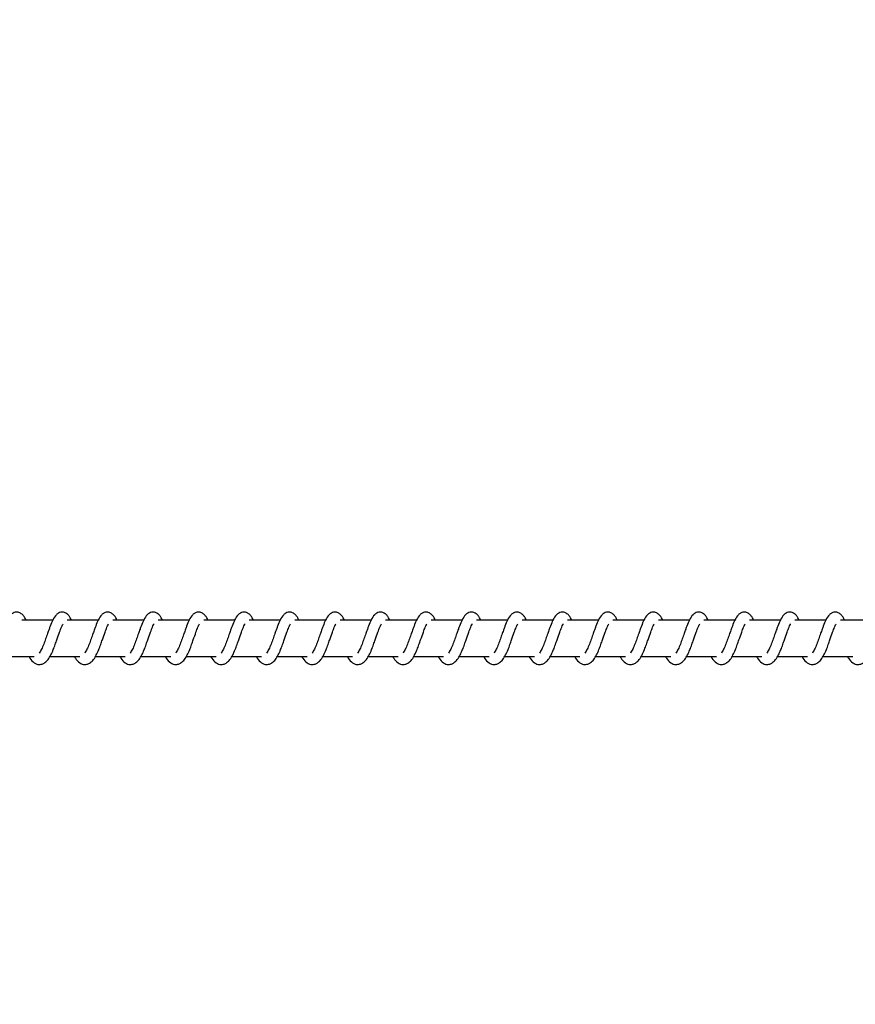
# Model space of a CAD drawing. Units: millimetres. Extents: x -360 to 6873, y 576 to 2606.
# Drawn here: x 2165 to 2188, y 766 to 793 of the extents above; entities that cross this region are included whole.
import ezdxf

# ---------------------------------------------------------------- set-up
doc = ezdxf.new("R2010")
doc.units = ezdxf.units.MM
doc.header["$LTSCALE"] = 1000
doc.header["$PDSIZE"] = -1
doc.layers.add('VP-DIM', color=7, linetype='Continuous')
doc.layers.add('VP-EQ', color=7, linetype='Continuous', true_color=0x8a3492)
doc.dimstyles.new('ISO-25', dxfattribs={"dimtxt": 2.5, "dimasz": 2.5, "dimexe": 1.25, "dimexo": 0.625, "dimtad": 1, "dimtxsty": 'Standard', "dimcen": 2.5, "dimadec": 0, "dimazin": 0, "dimtfac": 1, "dimtmove": 0, "dimatfit": 3, "dimfxl": 1, "dimarcsym": 0})

# ---------------------------------------------------------------- blocks, each defined once
blk = doc.blocks.new('RB1385H_')
at = {"color": 7, "linetype": 'Continuous', "lineweight": 25}
for p, q in [((11986.774, 17550.821), (11985.925, 17550.821)), ((11988.025, 17550.821), (11987.176, 17550.821)), ((11989.276, 17550.821), (11988.427, 17550.821)), ((11990.527, 17550.821), (11989.678, 17550.821)), ((11991.777, 17550.821), (11990.928, 17550.821)), ((11993.028, 17550.821), (11992.179, 17550.821)), ((11994.278, 17550.821), (11993.43, 17550.821)), ((11995.529, 17550.821), (11994.68, 17550.821)), ((11996.78, 17550.821), (11995.931, 17550.821)), ((11998.031, 17550.821), (11997.182, 17550.821)), ((11999.281, 17550.821), (11998.432, 17550.821)), ((12000.532, 17550.821), (11999.683, 17550.821)), ((12001.783, 17550.821), (12000.934, 17550.821)), ((12003.033, 17550.821), (12002.184, 17550.821)), ((12004.284, 17550.821), (12003.435, 17550.821)), ((12005.535, 17550.821), (12004.686, 17550.821)), ((12006.786, 17550.821), (12005.937, 17550.821)), ((12008.036, 17550.821), (12007.187, 17550.821)), ((12009.287, 17550.821), (12008.438, 17550.821)), ((11985.445, 17549.821), (11986.267, 17549.821)), ((11986.696, 17549.821), (11987.518, 17549.821)), ((11987.946, 17549.821), (11988.769, 17549.821)), ((11989.197, 17549.821), (11990.019, 17549.821)), ((11990.448, 17549.821), (11991.27, 17549.821)), ((11991.698, 17549.821), (11992.521, 17549.821)), ((11992.949, 17549.821), (11993.772, 17549.821)), ((11994.2, 17549.821), (11995.022, 17549.821)), ((11995.451, 17549.821), (11996.273, 17549.821)), ((11996.701, 17549.821), (11997.523, 17549.821)), ((11997.952, 17549.821), (11998.774, 17549.821)), ((11999.203, 17549.821), (12000.025, 17549.821)), ((12000.453, 17549.821), (12001.276, 17549.821)), ((12001.704, 17549.821), (12002.526, 17549.821)), ((12002.955, 17549.821), (12003.777, 17549.821)), ((12004.205, 17549.821), (12005.028, 17549.821)), ((12005.456, 17549.821), (12006.278, 17549.821)), ((12006.707, 17549.821), (12007.529, 17549.821)), ((12007.958, 17549.821), (12008.78, 17549.821))]:
    blk.add_line(p, q, dxfattribs=at)
for points, knots in [([(11986.041, 17550.821), (11986.03, 17550.844), (11986.007, 17550.894), (11985.966, 17550.954), (11985.891, 17551.019), (11985.816, 17551.043), (11985.741, 17551.04), (11985.678, 17551.017), (11985.597, 17550.951), (11985.53, 17550.843), (11985.466, 17550.693), (11985.421, 17550.565), (11985.378, 17550.446), (11985.328, 17550.304), (11985.276, 17550.153), (11985.214, 17550.012), (11985.174, 17549.949), (11985.154, 17549.917)], [0, 0, 0, 0, 0.04499, 0.097101, 0.16263, 0.227155, 0.264681, 0.31045, 0.363208, 0.483683, 0.581354, 0.628456, 0.688772, 0.759968, 0.835093, 0.916378, 1, 1, 1, 1]), ([(11987.292, 17550.821), (11987.281, 17550.844), (11987.257, 17550.894), (11987.216, 17550.954), (11987.141, 17551.019), (11987.067, 17551.043), (11986.991, 17551.04), (11986.929, 17551.017), (11986.848, 17550.951), (11986.78, 17550.843), (11986.717, 17550.693), (11986.672, 17550.565), (11986.629, 17550.446), (11986.578, 17550.304), (11986.526, 17550.153), (11986.465, 17550.012), (11986.425, 17549.949), (11986.405, 17549.917)], [0, 0, 0, 0, 0.044992, 0.0971041, 0.1626281, 0.2271628, 0.2646906, 0.3104612, 0.3632126, 0.4836664, 0.5813697, 0.6284733, 0.6887909, 0.7599898, 0.8351176, 0.9164051, 1, 1, 1, 1]), ([(11988.542, 17550.821), (11988.531, 17550.844), (11988.508, 17550.894), (11988.467, 17550.954), (11988.392, 17551.019), (11988.318, 17551.043), (11988.242, 17551.04), (11988.18, 17551.017), (11988.098, 17550.951), (11988.031, 17550.843), (11987.968, 17550.693), (11987.922, 17550.565), (11987.88, 17550.446), (11987.829, 17550.304), (11987.777, 17550.153), (11987.716, 17550.012), (11987.676, 17549.949), (11987.656, 17549.917)], [0, 0, 0, 0, 0.044985, 0.097105, 0.162581, 0.227107, 0.264703, 0.310474, 0.363225, 0.48367, 0.58135, 0.628481, 0.688796, 0.759965, 0.835124, 0.916406, 1, 1, 1, 1]), ([(11989.793, 17550.821), (11989.782, 17550.844), (11989.759, 17550.894), (11989.718, 17550.954), (11989.643, 17551.019), (11989.568, 17551.043), (11989.493, 17551.04), (11989.43, 17551.017), (11989.349, 17550.951), (11989.282, 17550.843), (11989.218, 17550.693), (11989.173, 17550.565), (11989.13, 17550.446), (11989.08, 17550.304), (11989.028, 17550.153), (11988.966, 17550.012), (11988.926, 17549.949), (11988.906, 17549.917)], [0, 0, 0, 0, 0.044983, 0.097093, 0.162622, 0.227146, 0.26468, 0.310504, 0.363253, 0.483694, 0.58137, 0.628495, 0.68881, 0.759977, 0.83513, 0.916409, 1, 1, 1, 1]), ([(11991.044, 17550.821), (11991.033, 17550.844), (11991.01, 17550.894), (11990.968, 17550.954), (11990.894, 17551.019), (11990.819, 17551.043), (11990.743, 17551.04), (11990.681, 17551.017), (11990.6, 17550.951), (11990.532, 17550.843), (11990.469, 17550.693), (11990.424, 17550.565), (11990.381, 17550.446), (11990.331, 17550.304), (11990.279, 17550.153), (11990.217, 17550.012), (11990.177, 17549.949), (11990.157, 17549.917)], [0, 0, 0, 0, 0.04499, 0.097101, 0.16263, 0.227155, 0.264681, 0.31045, 0.363208, 0.483684, 0.581354, 0.628457, 0.688801, 0.759968, 0.835093, 0.916378, 1, 1, 1, 1]), ([(11992.294, 17550.821), (11992.284, 17550.844), (11992.26, 17550.894), (11992.219, 17550.954), (11992.144, 17551.019), (11992.07, 17551.043), (11991.994, 17551.04), (11991.932, 17551.017), (11991.85, 17550.951), (11991.783, 17550.843), (11991.72, 17550.693), (11991.674, 17550.565), (11991.632, 17550.446), (11991.581, 17550.304), (11991.529, 17550.153), (11991.468, 17550.012), (11991.428, 17549.949), (11991.408, 17549.917)], [0, 0, 0, 0, 0.044985, 0.097105, 0.162629, 0.227164, 0.264691, 0.310462, 0.363213, 0.483667, 0.58137, 0.628474, 0.688791, 0.75999, 0.835118, 0.916405, 1, 1, 1, 1]), ([(11993.545, 17550.821), (11993.534, 17550.844), (11993.511, 17550.894), (11993.47, 17550.954), (11993.395, 17551.019), (11993.32, 17551.043), (11993.245, 17551.04), (11993.182, 17551.017), (11993.101, 17550.951), (11993.034, 17550.843), (11992.97, 17550.693), (11992.925, 17550.565), (11992.882, 17550.446), (11992.832, 17550.304), (11992.78, 17550.153), (11992.718, 17550.012), (11992.679, 17549.949), (11992.658, 17549.917)], [0, 0, 0, 0, 0.044985, 0.097105, 0.162581, 0.227107, 0.264703, 0.310473, 0.363224, 0.483669, 0.581378, 0.628481, 0.688796, 0.759965, 0.835124, 0.916406, 1, 1, 1, 1]), ([(11994.796, 17550.821), (11994.785, 17550.844), (11994.762, 17550.894), (11994.72, 17550.954), (11994.646, 17551.019), (11994.571, 17551.043), (11994.495, 17551.04), (11994.433, 17551.017), (11994.352, 17550.951), (11994.284, 17550.843), (11994.221, 17550.693), (11994.176, 17550.565), (11994.133, 17550.446), (11994.083, 17550.304), (11994.03, 17550.153), (11993.969, 17550.012), (11993.929, 17549.949), (11993.909, 17549.917)], [0, 0, 0, 0, 0.04499, 0.097099, 0.162627, 0.22715, 0.264737, 0.310513, 0.363262, 0.483701, 0.58137, 0.628499, 0.688814, 0.759979, 0.835132, 0.91641, 1, 1, 1, 1]), ([(11996.047, 17550.821), (11996.036, 17550.844), (11996.012, 17550.894), (11995.971, 17550.954), (11995.896, 17551.019), (11995.822, 17551.043), (11995.746, 17551.04), (11995.684, 17551.017), (11995.602, 17550.951), (11995.535, 17550.843), (11995.472, 17550.693), (11995.426, 17550.565), (11995.384, 17550.446), (11995.333, 17550.304), (11995.281, 17550.153), (11995.22, 17550.012), (11995.18, 17549.949), (11995.16, 17549.917)], [0, 0, 0, 0, 0.04499, 0.097101, 0.16263, 0.227155, 0.264681, 0.31045, 0.3632, 0.483683, 0.581354, 0.628456, 0.688801, 0.759968, 0.835093, 0.916378, 1, 1, 1, 1]), ([(11997.297, 17550.821), (11997.286, 17550.844), (11997.263, 17550.894), (11997.222, 17550.954), (11997.147, 17551.019), (11997.072, 17551.043), (11996.997, 17551.04), (11996.935, 17551.017), (11996.853, 17550.951), (11996.786, 17550.843), (11996.722, 17550.693), (11996.677, 17550.565), (11996.635, 17550.446), (11996.584, 17550.304), (11996.532, 17550.153), (11996.471, 17550.012), (11996.431, 17549.949), (11996.411, 17549.917)], [0, 0, 0, 0, 0.044985, 0.097105, 0.162629, 0.227164, 0.264692, 0.310463, 0.363214, 0.483668, 0.581372, 0.628475, 0.68879, 0.759989, 0.835117, 0.916405, 1, 1, 1, 1]), ([(11998.548, 17550.821), (11998.537, 17550.844), (11998.514, 17550.894), (11998.472, 17550.954), (11998.398, 17551.019), (11998.323, 17551.043), (11998.248, 17551.04), (11998.185, 17551.017), (11998.104, 17550.951), (11998.037, 17550.843), (11997.973, 17550.693), (11997.928, 17550.565), (11997.885, 17550.446), (11997.835, 17550.304), (11997.783, 17550.153), (11997.721, 17550.012), (11997.681, 17549.949), (11997.661, 17549.917)], [0, 0, 0, 0, 0.044985, 0.097097, 0.162581, 0.227107, 0.264703, 0.310474, 0.363225, 0.48367, 0.581379, 0.628478, 0.688796, 0.759965, 0.835124, 0.916405, 1, 1, 1, 1]), ([(11999.799, 17550.821), (11999.788, 17550.844), (11999.764, 17550.894), (11999.723, 17550.954), (11999.648, 17551.019), (11999.574, 17551.043), (11999.498, 17551.04), (11999.436, 17551.017), (11999.354, 17550.951), (11999.287, 17550.843), (11999.224, 17550.693), (11999.178, 17550.565), (11999.136, 17550.446), (11999.085, 17550.304), (11999.033, 17550.153), (11998.972, 17550.012), (11998.932, 17549.949), (11998.912, 17549.917)], [0, 0, 0, 0, 0.044989, 0.097098, 0.162626, 0.227149, 0.264735, 0.310511, 0.363259, 0.483697, 0.581366, 0.628494, 0.688808, 0.759973, 0.835125, 0.916402, 1, 1, 1, 1]), ([(12001.049, 17550.821), (12001.039, 17550.844), (12001.015, 17550.894), (12000.974, 17550.954), (12000.899, 17551.019), (12000.825, 17551.043), (12000.749, 17551.04), (12000.687, 17551.017), (12000.605, 17550.951), (12000.538, 17550.843), (12000.474, 17550.693), (12000.429, 17550.565), (12000.386, 17550.446), (12000.336, 17550.304), (12000.284, 17550.153), (12000.223, 17550.012), (12000.183, 17549.949), (12000.162, 17549.917)], [0, 0, 0, 0, 0.04499, 0.097101, 0.162622, 0.227155, 0.264682, 0.310451, 0.3632, 0.483684, 0.581355, 0.628457, 0.688801, 0.759968, 0.835093, 0.916378, 1, 1, 1, 1]), ([(12002.3, 17550.821), (12002.289, 17550.844), (12002.266, 17550.894), (12002.225, 17550.954), (12002.15, 17551.019), (12002.075, 17551.043), (12002, 17551.04), (12001.937, 17551.017), (12001.856, 17550.951), (12001.789, 17550.843), (12001.725, 17550.693), (12001.68, 17550.565), (12001.637, 17550.446), (12001.587, 17550.304), (12001.535, 17550.153), (12001.473, 17550.012), (12001.434, 17549.949), (12001.413, 17549.917)], [0, 0, 0, 0, 0.044985, 0.097105, 0.16263, 0.227165, 0.264693, 0.310463, 0.363215, 0.483661, 0.581371, 0.628474, 0.68879, 0.759989, 0.835117, 0.916405, 1, 1, 1, 1]), ([(12003.551, 17550.821), (12003.54, 17550.844), (12003.516, 17550.894), (12003.475, 17550.954), (12003.401, 17551.019), (12003.326, 17551.043), (12003.25, 17551.04), (12003.188, 17551.017), (12003.107, 17550.951), (12003.039, 17550.843), (12002.976, 17550.693), (12002.931, 17550.565), (12002.888, 17550.446), (12002.838, 17550.304), (12002.785, 17550.153), (12002.724, 17550.012), (12002.684, 17549.949), (12002.664, 17549.917)], [0, 0, 0, 0, 0.044985, 0.097097, 0.162581, 0.227108, 0.264704, 0.310475, 0.363226, 0.483672, 0.581381, 0.62848, 0.688798, 0.759967, 0.835123, 0.916405, 1, 1, 1, 1]), ([(12004.801, 17550.821), (12004.791, 17550.844), (12004.767, 17550.894), (12004.726, 17550.954), (12004.651, 17551.019), (12004.577, 17551.043), (12004.501, 17551.04), (12004.439, 17551.017), (12004.357, 17550.951), (12004.29, 17550.843), (12004.227, 17550.693), (12004.181, 17550.565), (12004.139, 17550.446), (12004.088, 17550.304), (12004.036, 17550.153), (12003.975, 17550.012), (12003.935, 17549.949), (12003.915, 17549.917)], [0, 0, 0, 0, 0.044961, 0.097071, 0.162601, 0.227126, 0.264713, 0.310482, 0.36324, 0.483682, 0.581353, 0.628483, 0.688799, 0.759966, 0.83512, 0.9164, 1, 1, 1, 1]), ([(12006.052, 17550.821), (12006.041, 17550.844), (12006.018, 17550.894), (12005.977, 17550.954), (12005.902, 17551.019), (12005.827, 17551.043), (12005.752, 17551.04), (12005.689, 17551.017), (12005.608, 17550.951), (12005.541, 17550.843), (12005.477, 17550.693), (12005.432, 17550.565), (12005.389, 17550.446), (12005.339, 17550.304), (12005.287, 17550.153), (12005.226, 17550.012), (12005.186, 17549.949), (12005.165, 17549.917)], [0, 0, 0, 0, 0.04499, 0.0971, 0.162621, 0.227153, 0.264679, 0.310504, 0.363207, 0.483689, 0.581359, 0.628489, 0.688804, 0.75997, 0.835095, 0.916379, 1, 1, 1, 1]), ([(12007.303, 17550.821), (12007.292, 17550.844), (12007.269, 17550.894), (12007.227, 17550.954), (12007.153, 17551.019), (12007.078, 17551.043), (12007.002, 17551.04), (12006.94, 17551.017), (12006.859, 17550.951), (12006.792, 17550.843), (12006.728, 17550.693), (12006.683, 17550.565), (12006.64, 17550.446), (12006.589, 17550.304), (12006.538, 17550.153), (12006.476, 17550.012), (12006.436, 17549.949), (12006.416, 17549.917)], [0, 0, 0, 0, 0.044985, 0.097106, 0.16263, 0.227156, 0.264692, 0.310463, 0.363215, 0.483661, 0.581371, 0.628474, 0.68879, 0.759989, 0.835117, 0.916405, 1, 1, 1, 1]), ([(12008.553, 17550.821), (12008.543, 17550.844), (12008.519, 17550.894), (12008.478, 17550.954), (12008.403, 17551.019), (12008.329, 17551.043), (12008.253, 17551.04), (12008.191, 17551.017), (12008.109, 17550.951), (12008.042, 17550.843), (12007.979, 17550.693), (12007.933, 17550.565), (12007.891, 17550.446), (12007.84, 17550.304), (12007.788, 17550.153), (12007.727, 17550.012), (12007.687, 17549.949), (12007.667, 17549.917)], [0, 0, 0, 0, 0.044985, 0.097097, 0.162581, 0.227107, 0.264704, 0.310474, 0.363226, 0.483671, 0.58138, 0.62848, 0.688797, 0.759996, 0.835124, 0.916405, 1, 1, 1, 1]), ([(11986.123, 17549.821), (11986.13, 17549.806), (11986.17, 17549.732), (11986.255, 17549.64), (11986.368, 17549.599), (11986.44, 17549.602), (11986.491, 17549.614), (11986.564, 17549.649), (11986.664, 17549.752), (11986.718, 17549.853), (11986.789, 17550.002), (11986.841, 17550.146), (11986.899, 17550.31), (11986.959, 17550.479), (11987.009, 17550.618), (11987.042, 17550.69), (11987.054, 17550.709), (11987.058, 17550.716)], [0, 0, 0, 0, 0.027702, 0.139982, 0.239668, 0.262555, 0.301964, 0.357576, 0.426925, 0.520077, 0.603534, 0.67462, 0.737254, 0.840434, 0.920037, 0.973188, 1, 1, 1, 1]), ([(11987.373, 17549.821), (11987.381, 17549.806), (11987.42, 17549.732), (11987.506, 17549.64), (11987.619, 17549.599), (11987.691, 17549.602), (11987.742, 17549.614), (11987.815, 17549.649), (11987.915, 17549.752), (11987.968, 17549.853), (11988.04, 17550.002), (11988.092, 17550.146), (11988.149, 17550.31), (11988.21, 17550.479), (11988.26, 17550.618), (11988.293, 17550.69), (11988.305, 17550.709), (11988.309, 17550.716)], [0, 0, 0, 0, 0.027669, 0.1399514, 0.23964, 0.2625279, 0.3019295, 0.35755, 0.4269009, 0.5200551, 0.6035144, 0.6746016, 0.737237, 0.8404169, 0.9200219, 0.9732061, 1, 1, 1, 1]), ([(11988.624, 17549.821), (11988.632, 17549.806), (11988.671, 17549.732), (11988.757, 17549.64), (11988.87, 17549.599), (11988.941, 17549.602), (11988.993, 17549.614), (11989.066, 17549.649), (11989.166, 17549.752), (11989.219, 17549.853), (11989.29, 17550.002), (11989.342, 17550.146), (11989.4, 17550.31), (11989.461, 17550.479), (11989.51, 17550.618), (11989.544, 17550.69), (11989.556, 17550.709), (11989.56, 17550.716)], [0, 0, 0, 0, 0.02771, 0.139986, 0.239631, 0.262519, 0.301974, 0.357595, 0.426897, 0.520045, 0.603511, 0.674599, 0.737265, 0.840448, 0.920029, 0.973206, 1, 1, 1, 1]), ([(11989.875, 17549.821), (11989.883, 17549.806), (11989.922, 17549.732), (11990.007, 17549.64), (11990.12, 17549.599), (11990.192, 17549.602), (11990.243, 17549.614), (11990.316, 17549.649), (11990.416, 17549.752), (11990.47, 17549.853), (11990.541, 17550.002), (11990.593, 17550.146), (11990.651, 17550.31), (11990.711, 17550.479), (11990.761, 17550.618), (11990.794, 17550.69), (11990.806, 17550.709), (11990.81, 17550.716)], [0, 0, 0, 0, 0.027703, 0.139985, 0.239619, 0.262516, 0.30197, 0.35759, 0.426935, 0.520056, 0.603515, 0.674602, 0.737267, 0.840449, 0.920054, 0.973206, 1, 1, 1, 1]), ([(11991.125, 17549.821), (11991.133, 17549.806), (11991.172, 17549.732), (11991.258, 17549.64), (11991.371, 17549.599), (11991.443, 17549.602), (11991.494, 17549.614), (11991.567, 17549.649), (11991.667, 17549.752), (11991.72, 17549.853), (11991.792, 17550.002), (11991.844, 17550.146), (11991.901, 17550.31), (11991.962, 17550.479), (11992.012, 17550.618), (11992.045, 17550.69), (11992.057, 17550.709), (11992.061, 17550.716)], [0, 0, 0, 0, 0.027702, 0.139982, 0.239668, 0.262555, 0.301965, 0.357576, 0.426925, 0.520077, 0.603534, 0.67459, 0.737254, 0.840434, 0.920037, 0.973188, 1, 1, 1, 1]), ([(11992.376, 17549.821), (11992.384, 17549.806), (11992.423, 17549.732), (11992.509, 17549.64), (11992.622, 17549.599), (11992.693, 17549.602), (11992.745, 17549.614), (11992.818, 17549.649), (11992.918, 17549.752), (11992.971, 17549.853), (11993.042, 17550.002), (11993.095, 17550.146), (11993.152, 17550.31), (11993.213, 17550.479), (11993.262, 17550.618), (11993.296, 17550.69), (11993.308, 17550.709), (11993.312, 17550.716)], [0, 0, 0, 0, 0.027669, 0.139952, 0.23964, 0.262528, 0.30193, 0.357551, 0.426902, 0.520049, 0.603513, 0.674601, 0.737236, 0.840417, 0.920022, 0.973206, 1, 1, 1, 1]), ([(11993.627, 17549.821), (11993.635, 17549.806), (11993.674, 17549.732), (11993.759, 17549.64), (11993.872, 17549.599), (11993.944, 17549.602), (11993.995, 17549.614), (11994.068, 17549.649), (11994.168, 17549.752), (11994.222, 17549.853), (11994.293, 17550.002), (11994.345, 17550.146), (11994.403, 17550.31), (11994.464, 17550.479), (11994.513, 17550.618), (11994.546, 17550.69), (11994.558, 17550.709), (11994.562, 17550.716)], [0, 0, 0, 0, 0.0277096, 0.1399861, 0.2396305, 0.2625188, 0.3019732, 0.3575946, 0.4268898, 0.5200454, 0.6035112, 0.6745995, 0.7372648, 0.8404486, 0.9200291, 0.9732057, 1, 1, 1, 1]), ([(11994.878, 17549.821), (11994.885, 17549.806), (11994.924, 17549.732), (11995.01, 17549.64), (11995.123, 17549.599), (11995.195, 17549.602), (11995.246, 17549.614), (11995.319, 17549.649), (11995.419, 17549.752), (11995.472, 17549.853), (11995.544, 17550.002), (11995.596, 17550.146), (11995.654, 17550.31), (11995.714, 17550.479), (11995.764, 17550.618), (11995.797, 17550.69), (11995.809, 17550.709), (11995.813, 17550.716)], [0, 0, 0, 0, 0.027703, 0.139985, 0.239619, 0.262516, 0.30197, 0.35759, 0.426935, 0.520056, 0.603515, 0.674602, 0.737267, 0.840449, 0.920054, 0.973206, 1, 1, 1, 1]), ([(11996.128, 17549.821), (11996.136, 17549.806), (11996.175, 17549.732), (11996.261, 17549.64), (11996.374, 17549.599), (11996.446, 17549.602), (11996.497, 17549.614), (11996.57, 17549.649), (11996.67, 17549.752), (11996.723, 17549.853), (11996.795, 17550.002), (11996.846, 17550.146), (11996.904, 17550.31), (11996.965, 17550.479), (11997.015, 17550.618), (11997.048, 17550.69), (11997.06, 17550.709), (11997.064, 17550.716)], [0, 0, 0, 0, 0.027702, 0.139982, 0.239668, 0.262555, 0.301965, 0.357576, 0.426925, 0.520077, 0.603534, 0.67459, 0.737254, 0.840434, 0.920037, 0.973188, 1, 1, 1, 1]), ([(11997.379, 17549.821), (11997.387, 17549.806), (11997.426, 17549.732), (11997.511, 17549.64), (11997.624, 17549.599), (11997.696, 17549.602), (11997.747, 17549.614), (11997.82, 17549.649), (11997.92, 17549.752), (11997.974, 17549.853), (11998.045, 17550.002), (11998.097, 17550.146), (11998.155, 17550.31), (11998.216, 17550.479), (11998.265, 17550.618), (11998.299, 17550.69), (11998.311, 17550.709), (11998.315, 17550.716)], [0, 0, 0, 0, 0.027669, 0.139952, 0.23964, 0.262528, 0.30193, 0.357551, 0.426902, 0.520049, 0.603513, 0.674601, 0.737236, 0.840417, 0.920022, 0.973206, 1, 1, 1, 1]), ([(11998.63, 17549.821), (11998.637, 17549.806), (11998.677, 17549.732), (11998.762, 17549.64), (11998.875, 17549.599), (11998.947, 17549.602), (11998.998, 17549.614), (11999.071, 17549.649), (11999.171, 17549.752), (11999.225, 17549.853), (11999.296, 17550.002), (11999.348, 17550.146), (11999.406, 17550.31), (11999.466, 17550.479), (11999.516, 17550.618), (11999.549, 17550.69), (11999.561, 17550.709), (11999.565, 17550.716)], [0, 0, 0, 0, 0.02771, 0.139986, 0.239631, 0.262519, 0.301921, 0.357596, 0.426891, 0.520047, 0.603513, 0.674598, 0.737264, 0.840448, 0.920029, 0.973206, 1, 1, 1, 1]), ([(11999.88, 17549.821), (11999.888, 17549.806), (11999.927, 17549.732), (12000.013, 17549.64), (12000.126, 17549.599), (12000.198, 17549.602), (12000.249, 17549.614), (12000.322, 17549.649), (12000.422, 17549.752), (12000.475, 17549.853), (12000.547, 17550.002), (12000.599, 17550.146), (12000.656, 17550.31), (12000.717, 17550.479), (12000.767, 17550.618), (12000.8, 17550.69), (12000.812, 17550.709), (12000.816, 17550.716)], [0, 0, 0, 0, 0.027703, 0.139985, 0.23962, 0.262508, 0.30197, 0.357583, 0.426934, 0.520055, 0.603514, 0.674601, 0.737266, 0.840449, 0.920054, 0.973206, 1, 1, 1, 1]), ([(12001.131, 17549.821), (12001.139, 17549.806), (12001.178, 17549.732), (12001.264, 17549.64), (12001.377, 17549.599), (12001.448, 17549.602), (12001.499, 17549.614), (12001.573, 17549.649), (12001.673, 17549.752), (12001.726, 17549.853), (12001.797, 17550.002), (12001.849, 17550.146), (12001.907, 17550.31), (12001.968, 17550.479), (12002.018, 17550.618), (12002.05, 17550.69), (12002.063, 17550.709), (12002.067, 17550.716)], [0, 0, 0, 0, 0.027702, 0.139982, 0.239668, 0.262556, 0.301965, 0.357576, 0.426926, 0.520078, 0.603535, 0.674591, 0.737255, 0.840435, 0.920038, 0.973198, 1, 1, 1, 1]), ([(12002.382, 17549.821), (12002.39, 17549.806), (12002.428, 17549.732), (12002.514, 17549.64), (12002.627, 17549.599), (12002.699, 17549.602), (12002.75, 17549.614), (12002.823, 17549.649), (12002.923, 17549.752), (12002.977, 17549.853), (12003.048, 17550.002), (12003.1, 17550.146), (12003.158, 17550.31), (12003.218, 17550.479), (12003.268, 17550.618), (12003.301, 17550.69), (12003.313, 17550.709), (12003.317, 17550.716)], [0, 0, 0, 0, 0.027669, 0.139945, 0.239642, 0.26253, 0.301932, 0.357553, 0.426904, 0.520051, 0.603516, 0.674604, 0.737239, 0.840422, 0.920022, 0.973206, 1, 1, 1, 1]), ([(12003.632, 17549.821), (12003.64, 17549.806), (12003.679, 17549.732), (12003.765, 17549.64), (12003.878, 17549.599), (12003.95, 17549.602), (12004.001, 17549.614), (12004.074, 17549.649), (12004.174, 17549.752), (12004.227, 17549.853), (12004.299, 17550.002), (12004.351, 17550.146), (12004.408, 17550.31), (12004.469, 17550.479), (12004.519, 17550.618), (12004.552, 17550.69), (12004.564, 17550.709), (12004.568, 17550.716)], [0, 0, 0, 0, 0.027676, 0.139994, 0.239638, 0.262526, 0.301928, 0.357603, 0.426897, 0.520052, 0.603513, 0.674601, 0.737266, 0.840449, 0.92003, 0.973206, 1, 1, 1, 1]), ([(12004.883, 17549.821), (12004.891, 17549.806), (12004.93, 17549.732), (12005.016, 17549.64), (12005.129, 17549.599), (12005.2, 17549.602), (12005.252, 17549.614), (12005.325, 17549.649), (12005.425, 17549.752), (12005.478, 17549.853), (12005.549, 17550.002), (12005.601, 17550.146), (12005.659, 17550.31), (12005.72, 17550.479), (12005.769, 17550.618), (12005.803, 17550.69), (12005.815, 17550.709), (12005.819, 17550.716)], [0, 0, 0, 0, 0.0277034, 0.1399879, 0.2396246, 0.262513, 0.3019761, 0.3575899, 0.4268917, 0.5200478, 0.6035087, 0.6745973, 0.7372636, 0.8404479, 0.9200287, 0.9732056, 1, 1, 1, 1]), ([(12006.134, 17549.821), (12006.142, 17549.806), (12006.181, 17549.732), (12006.266, 17549.64), (12006.379, 17549.599), (12006.451, 17549.602), (12006.502, 17549.614), (12006.575, 17549.649), (12006.675, 17549.752), (12006.729, 17549.853), (12006.8, 17550.002), (12006.852, 17550.146), (12006.91, 17550.31), (12006.97, 17550.479), (12007.02, 17550.618), (12007.053, 17550.69), (12007.065, 17550.709), (12007.07, 17550.716)], [0, 0, 0, 0, 0.027702, 0.139983, 0.239616, 0.262557, 0.301958, 0.357578, 0.426927, 0.52008, 0.603506, 0.674592, 0.737256, 0.840434, 0.920038, 0.973198, 1, 1, 1, 1]), ([(12007.384, 17549.821), (12007.392, 17549.806), (12007.431, 17549.732), (12007.517, 17549.64), (12007.63, 17549.599), (12007.702, 17549.602), (12007.753, 17549.614), (12007.826, 17549.649), (12007.926, 17549.752), (12007.979, 17549.853), (12008.051, 17550.002), (12008.103, 17550.146), (12008.16, 17550.31), (12008.221, 17550.479), (12008.271, 17550.618), (12008.304, 17550.69), (12008.316, 17550.709), (12008.32, 17550.716)], [0, 0, 0, 0, 0.027702, 0.139974, 0.239668, 0.262555, 0.301955, 0.357574, 0.426923, 0.520067, 0.603529, 0.674615, 0.737248, 0.840427, 0.920024, 0.973207, 1, 1, 1, 1]), ([(12008.635, 17549.821), (12008.643, 17549.806), (12008.682, 17549.732), (12008.768, 17549.64), (12008.881, 17549.599), (12008.952, 17549.602), (12009.004, 17549.614), (12009.077, 17549.649), (12009.177, 17549.752), (12009.23, 17549.853), (12009.301, 17550.002), (12009.354, 17550.146), (12009.411, 17550.31), (12009.472, 17550.479), (12009.521, 17550.618), (12009.555, 17550.69), (12009.567, 17550.709), (12009.571, 17550.716)], [0, 0, 0, 0, 0.027675, 0.13995, 0.239647, 0.262535, 0.301937, 0.357611, 0.426905, 0.520059, 0.603519, 0.674606, 0.737271, 0.840425, 0.92003, 0.973206, 1, 1, 1, 1])]:
    blk.add_open_spline(points, degree=3, knots=knots, dxfattribs=at)
blk = doc.blocks.new('RB1385H_2D')
at = {"layer": 'VP-EQ', "color": 0}
blk.add_blockref('RB1385H_', (0, 0), dxfattribs=at)
blk = doc.blocks.new('*D108')
at = {"layer": 'Defpoints', "color": 0}
for p in [(2662.478, 1083.275), (210.5, 935.073), (2662.478, 644.525)]:
    blk.add_point(p, dxfattribs=at)
at = {"layer": 'VP-DIM', "color": 0, "lineweight": -2}
blk.add_line((230.5, 1083.275), (2642.478, 1083.275), dxfattribs=at)
at = {"layer": 'VP-DIM', "color": 0}
for points in [[(230.5, 1086.608), (230.5, 1079.941), (210.5, 1083.275)], [(2642.478, 1079.941), (2642.478, 1086.608), (2662.478, 1083.275)]]:
    blk.add_solid(points, dxfattribs=at)
at = {"layer": 'VP-DIM', "color": 0, "insert": (1436.489, 1100.775), "char_height": 15, "attachment_point": 5}
blk.add_mtext('2465', dxfattribs=at)
blk = doc.blocks.new('*D109')
at = {"layer": 'Defpoints', "color": 0}
for p in [(1340.663, 975.694), (1340.663, 575.694), (2972.53, 575.694)]:
    blk.add_point(p, dxfattribs=at)
at = {"layer": 'VP-DIM', "color": 0, "lineweight": -2}
blk.add_line((2972.53, 955.694), (2972.53, 595.694), dxfattribs=at)
at = {"layer": 'VP-DIM', "color": 0}
for points in [[(2975.864, 955.694), (2969.197, 955.694), (2972.53, 975.694)], [(2969.197, 595.694), (2975.864, 595.694), (2972.53, 575.694)]]:
    blk.add_solid(points, dxfattribs=at)
at = {"layer": 'VP-DIM', "color": 0, "insert": (2955.03, 770.456), "char_height": 15, "attachment_point": 5, "rotation": 90}
blk.add_mtext('400', dxfattribs=at)
blk = doc.blocks.new('*D110')
at = {"layer": 'Defpoints', "color": 0}
for p in [(218.379, 940.791), (216.631, 609.158), (2853.749, 609.158)]:
    blk.add_point(p, dxfattribs=at)
at = {"layer": 'VP-DIM', "color": 0, "lineweight": -2}
blk.add_line((2853.749, 920.791), (2853.749, 629.158), dxfattribs=at)
at = {"layer": 'VP-DIM', "color": 0}
for points in [[(2857.083, 920.791), (2850.416, 920.791), (2853.749, 940.791)], [(2850.416, 629.158), (2857.083, 629.158), (2853.749, 609.158)]]:
    blk.add_solid(points, dxfattribs=at)
at = {"layer": 'VP-DIM', "color": 0, "insert": (2836.249, 774.974), "char_height": 15, "attachment_point": 5, "rotation": 90}
blk.add_mtext('340', dxfattribs=at)
blk = doc.blocks.new('*D111')
at = {"layer": 'Defpoints', "color": 0}
for p in [(2442.519, 1195.694), (2442.519, 875.594), (238.808, 775.694)]:
    blk.add_point(p, dxfattribs=at)
at = {"layer": 'VP-DIM', "color": 0, "lineweight": -2}
blk.add_line((258.808, 1195.694), (2422.519, 1195.694), dxfattribs=at)
at = {"layer": 'VP-DIM', "color": 0}
for points in [[(258.808, 1199.027), (258.808, 1192.36), (238.808, 1195.694)], [(2422.519, 1192.36), (2422.519, 1199.027), (2442.519, 1195.694)]]:
    blk.add_solid(points, dxfattribs=at)
at = {"layer": 'VP-DIM', "color": 0, "insert": (1406.139, 1213.194), "char_height": 15, "attachment_point": 5}
blk.add_mtext('2204', dxfattribs=at)

msp = doc.modelspace()

# ---------------------------------------------------------------- block references
at = {"layer": 'VP-EQ', "color": 0}
msp.add_blockref('RB1385H_2D', (-9821.07, -16774.727), dxfattribs=at)

# ---------------------------------------------------------------- dimensions: what is measured, and where the dimension line sits
at = {"layer": 'VP-DIM', "color": 0}
dim = msp.add_linear_dim(base=(2442.519, 1195.694), p1=(238.808, 775.694), p2=(2442.519, 875.594), dimstyle='ISO-25', override={"dimtxt": 15, "dimasz": 20, "dimexe": 100, "dimexo": 100, "dimgap": 10, "dimdec": 0, "dimzin": 1, "dimse1": 1, "dimse2": 1, "dimadec": 2, "dimtzin": 1}, dxfattribs=at)
dim.commit()
dim.dimension.update_dxf_attribs({"geometry": '*D111', "text_midpoint": (1406.139, 1195.694), "dimtype": 160})
dim = msp.add_linear_dim(base=(2662.478, 1083.275), p1=(210.5, 935.073), p2=(2662.478, 644.525), text='2465', dimstyle='ISO-25', override={"dimtxt": 15, "dimasz": 20, "dimexe": 100, "dimexo": 100, "dimgap": 10, "dimdec": 0, "dimzin": 1, "dimse1": 1, "dimse2": 1, "dimadec": 2, "dimtzin": 1}, dxfattribs=at)
dim.commit()
dim.dimension.update_dxf_attribs({"geometry": '*D108', "text_midpoint": (1436.489, 1100.775)})
dim = msp.add_linear_dim(base=(2972.53, 575.694), p1=(1340.663, 975.694), p2=(1340.663, 575.694), angle=90, dimstyle='ISO-25', override={"dimtxt": 15, "dimasz": 20, "dimexe": 100, "dimexo": 100, "dimgap": 10, "dimdec": 0, "dimzin": 1, "dimse1": 1, "dimse2": 1, "dimadec": 2, "dimtzin": 1}, dxfattribs=at)
dim.commit()
dim.dimension.update_dxf_attribs({"geometry": '*D109', "text_midpoint": (2972.53, 770.456), "dimtype": 160})
dim = msp.add_linear_dim(base=(2853.749, 609.158), p1=(218.379, 940.791), p2=(216.631, 609.158), angle=90, text='340', dimstyle='ISO-25', override={"dimtxt": 15, "dimasz": 20, "dimexe": 100, "dimexo": 100, "dimgap": 10, "dimdec": 0, "dimzin": 1, "dimse1": 1, "dimse2": 1, "dimadec": 2, "dimtzin": 1}, dxfattribs=at)
dim.commit()
dim.dimension.update_dxf_attribs({"geometry": '*D110', "text_midpoint": (2836.249, 774.974)})

doc.saveas('drawing.dxf')
